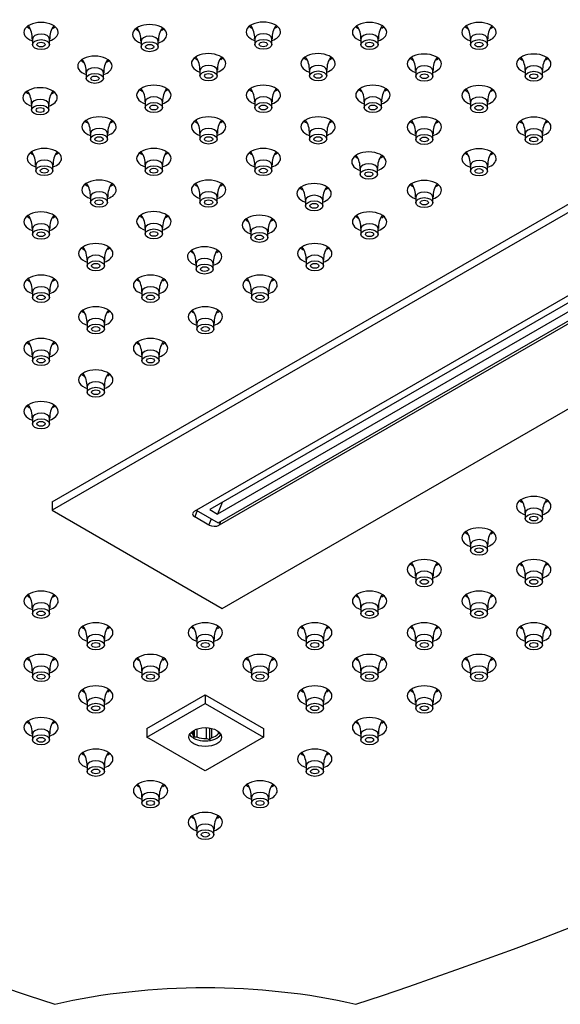
# Model space of a CAD drawing. Units: inches. Extents: x -959 to -75, y 68 to 600.
# Drawn here: x -764 to -686, y 266 to 409 of the extents above; entities that cross this region are included whole.
import ezdxf

# ---------------------------------------------------------------- set-up
doc = ezdxf.new("R2010")
doc.units = ezdxf.units.IN
for name, color, linetype in [('106171', 7, 'Continuous'), ('656156', 7, 'Continuous'), ('656163', 7, 'Continuous'), ('656196', 7, 'Continuous'), ('990299', 7, 'Continuous')]:
    doc.layers.add(name, color=color, linetype=linetype)

msp = doc.modelspace()

# ---------------------------------------------------------------- linework, layer by layer
at = {"layer": '106171', "color": 7, "linetype": 'Continuous', "ltscale": 25.4}
for centre, major_axis, start_param, end_param in [((-490.27, 252.69), (-540, 0), 5.233675, 5.761899), ((-984.27, 252.69), (540, 0), 0.521286, 1.04951), ((-490.27, 251.05), (-540, 0), 5.233675, 5.761899), ((-984.27, 251.05), (540, 0), 0.521286, 1.04951), ((-761.18, 407.46), (2.5, 0), 0, 4.18879), ((-745.37, 407.15), (2.5, 0), 0, 4.18879), ((-728.82, 407.51), (2.5, 0), 0, 4.18879), ((-713.36, 407.46), (2.5, 0), 0, 4.18879), ((-697.42, 407.46), (2.5, 0), 0, 4.18879), ((-761.18, 409.1), (2.5, 0), 3.742857, 4.000662), ((-761.18, 407.46), (2.5, 0), 5.235988, 6.283185), ((-761.18, 409.1), (2.5, 0), 5.497787, 5.681921), ((-745.37, 408.79), (2.5, 0), 3.742857, 4.000662), ((-745.37, 408.79), (2.5, 0), 5.497787, 5.681921), ((-728.82, 409.14), (2.5, 0), 3.742857, 4.000662), ((-728.82, 407.51), (2.5, 0), 5.235988, 6.283185), ((-728.82, 409.14), (2.5, 0), 5.497787, 5.681921), ((-713.36, 409.1), (2.5, 0), 3.742857, 4.000662), ((-713.36, 407.46), (2.5, 0), 5.235988, 6.283185), ((-713.36, 409.1), (2.5, 0), 5.497787, 5.681921), ((-697.42, 409.1), (2.5, 0), 3.742857, 4.000662), ((-697.42, 407.46), (2.5, 0), 5.235988, 6.283185), ((-697.42, 409.1), (2.5, 0), 5.497787, 5.681921), ((-745.37, 407.15), (2.5, 0), 5.235988, 6.283185), ((-736.79, 402.91), (2.5, 0), 0, 4.18879), ((-720.85, 402.91), (2.5, 0), 0, 4.18879), ((-705.39, 402.86), (2.5, 0), 0, 4.18879), ((-689.45, 402.86), (2.5, 0), 0, 4.18879), ((-753.34, 402.55), (2.5, 0), 0, 4.18879), ((-753.34, 404.18), (2.5, 0), 3.742857, 4.000662), ((-753.34, 404.18), (2.5, 0), 5.497787, 5.681921), ((-736.79, 404.54), (2.5, 0), 3.742857, 4.000662), ((-736.79, 404.54), (2.5, 0), 5.497787, 5.681921), ((-720.85, 404.54), (2.5, 0), 3.742857, 4.000662), ((-720.85, 404.54), (2.5, 0), 5.497787, 5.681921), ((-705.39, 404.49), (2.5, 0), 3.742857, 4.000662), ((-705.39, 404.49), (2.5, 0), 5.497787, 5.681921), ((-689.45, 404.49), (2.5, 0), 3.742857, 4.000662), ((-689.45, 404.49), (2.5, 0), 5.497787, 5.681921), ((-753.34, 402.55), (2.5, 0), 5.235988, 6.283185), ((-736.79, 402.91), (2.5, 0), 5.235988, 6.283185), ((-720.85, 402.91), (2.5, 0), 5.235988, 6.283185), ((-705.39, 402.86), (2.5, 0), 5.235988, 6.283185), ((-689.45, 402.86), (2.5, 0), 5.235988, 6.283185), ((-761.31, 397.95), (2.5, 0), 0, 4.18879), ((-761.31, 399.58), (2.5, 0), 3.742857, 4.000662), ((-761.31, 399.58), (2.5, 0), 5.497787, 5.681921), ((-744.76, 398.31), (2.5, 0), 0, 4.18879), ((-744.76, 399.94), (2.5, 0), 3.742857, 4.000662), ((-744.76, 399.94), (2.5, 0), 5.497787, 5.681921), ((-728.82, 398.31), (2.5, 0), 0, 4.18879), ((-728.82, 399.94), (2.5, 0), 3.742857, 4.000662), ((-728.82, 399.94), (2.5, 0), 5.497787, 5.681921), ((-712.87, 398.31), (2.5, 0), 0, 4.18879), ((-712.87, 399.94), (2.5, 0), 3.742857, 4.000662), ((-712.87, 399.94), (2.5, 0), 5.497787, 5.681921), ((-697.42, 398.26), (2.5, 0), 0, 4.18879), ((-697.42, 399.89), (2.5, 0), 3.742857, 4.000662), ((-697.42, 399.89), (2.5, 0), 5.497787, 5.681921), ((-761.31, 397.95), (2.5, 0), 5.235988, 6.283185), ((-744.76, 398.31), (2.5, 0), 5.235988, 6.283185), ((-728.82, 398.31), (2.5, 0), 5.235988, 6.283185), ((-712.87, 398.31), (2.5, 0), 5.235988, 6.283185), ((-697.42, 398.26), (2.5, 0), 5.235988, 6.283185), ((-752.73, 393.7), (2.5, 0), 0, 4.18879), ((-752.73, 395.34), (2.5, 0), 3.742857, 4.000662), ((-752.73, 395.34), (2.5, 0), 5.497787, 5.681921), ((-736.79, 393.7), (2.5, 0), 0, 4.18879), ((-736.79, 395.34), (2.5, 0), 3.742857, 4.000662), ((-736.79, 395.34), (2.5, 0), 5.497787, 5.681921), ((-720.85, 393.7), (2.5, 0), 0, 4.18879), ((-720.85, 395.34), (2.5, 0), 3.742857, 4.000662), ((-720.85, 395.34), (2.5, 0), 5.497787, 5.681921), ((-705.39, 393.66), (2.5, 0), 0, 4.18879), ((-705.39, 395.29), (2.5, 0), 3.742857, 4.000662), ((-705.39, 395.29), (2.5, 0), 5.497787, 5.681921), ((-689.45, 393.66), (2.5, 0), 0, 4.18879), ((-689.45, 395.29), (2.5, 0), 3.742857, 4.000662), ((-689.45, 395.29), (2.5, 0), 5.497787, 5.681921), ((-752.73, 393.7), (2.5, 0), 5.235988, 6.283185), ((-736.79, 393.7), (2.5, 0), 5.235988, 6.283185), ((-720.85, 393.7), (2.5, 0), 5.235988, 6.283185), ((-705.39, 393.66), (2.5, 0), 5.235988, 6.283185), ((-689.45, 393.66), (2.5, 0), 5.235988, 6.283185), ((-760.7, 389.1), (2.5, 0), 0, 4.18879), ((-744.76, 389.1), (2.5, 0), 0, 4.18879), ((-728.82, 389.1), (2.5, 0), 0, 4.18879), ((-713.46, 388.59), (2.5, 0), 0, 4.18879), ((-697.42, 389.05), (2.5, 0), 0, 4.18879), ((-760.7, 390.74), (2.5, 0), 3.742857, 4.000662), ((-760.7, 389.1), (2.5, 0), 5.235988, 6.283185), ((-760.7, 390.74), (2.5, 0), 5.497787, 5.681921), ((-744.76, 390.74), (2.5, 0), 3.742857, 4.000662), ((-744.76, 389.1), (2.5, 0), 5.235988, 6.283185), ((-744.76, 390.74), (2.5, 0), 5.497787, 5.681921), ((-728.82, 390.74), (2.5, 0), 3.742857, 4.000662), ((-728.82, 389.1), (2.5, 0), 5.235988, 6.283185), ((-728.82, 390.74), (2.5, 0), 5.497787, 5.681921), ((-713.46, 390.22), (2.5, 0), 3.742857, 4.000662), ((-713.46, 390.22), (2.5, 0), 5.497787, 5.681921), ((-697.42, 390.69), (2.5, 0), 3.742857, 4.000662), ((-697.42, 389.05), (2.5, 0), 5.235988, 6.283185), ((-697.42, 390.69), (2.5, 0), 5.497787, 5.681921), ((-713.46, 388.59), (2.5, 0), 5.235988, 6.283185), ((-752.73, 384.5), (2.5, 0), 0, 4.18879), ((-736.79, 384.5), (2.5, 0), 0, 4.18879), ((-705.39, 384.45), (2.5, 0), 0, 4.18879), ((-752.73, 386.13), (2.5, 0), 3.742857, 4.000662), ((-752.73, 384.5), (2.5, 0), 5.235988, 6.283185), ((-752.73, 386.13), (2.5, 0), 5.497787, 5.681921), ((-736.79, 386.13), (2.5, 0), 3.742857, 4.000662), ((-736.79, 384.5), (2.5, 0), 5.235988, 6.283185), ((-736.79, 386.13), (2.5, 0), 5.497787, 5.681921), ((-721.43, 383.98), (2.5, 0), 0, 4.18879), ((-721.43, 385.62), (2.5, 0), 3.742857, 4.000662), ((-721.43, 385.62), (2.5, 0), 5.497787, 5.681921), ((-705.39, 386.09), (2.5, 0), 3.742857, 4.000662), ((-705.39, 384.45), (2.5, 0), 5.235988, 6.283185), ((-705.39, 386.09), (2.5, 0), 5.497787, 5.681921), ((-721.43, 383.98), (2.5, 0), 5.235988, 6.283185), ((-490.27, 536.26), (-540, 0), 0.521286, 1.04951), ((-761.18, 379.85), (2.5, 0), 0, 4.18879), ((-761.18, 381.48), (2.5, 0), 3.742857, 4.000662), ((-761.18, 381.48), (2.5, 0), 5.497787, 5.681921), ((-744.76, 379.9), (2.5, 0), 0, 4.18879), ((-744.76, 381.53), (2.5, 0), 3.742857, 4.000662), ((-744.76, 381.53), (2.5, 0), 5.497787, 5.681921), ((-729.4, 379.38), (2.5, 0), 0, 4.18879), ((-729.4, 381.02), (2.5, 0), 3.742857, 4.000662), ((-729.4, 381.02), (2.5, 0), 5.497787, 5.681921), ((-713.36, 379.85), (2.5, 0), 0, 4.18879), ((-713.36, 381.48), (2.5, 0), 3.742857, 4.000662), ((-984.27, 536.26), (540, 0), 5.233675, 5.761899), ((-713.36, 381.48), (2.5, 0), 5.497787, 5.681921), ((-761.18, 379.85), (2.5, 0), 5.235988, 6.283185), ((-744.76, 379.9), (2.5, 0), 5.235988, 6.283185), ((-729.4, 379.38), (2.5, 0), 5.235988, 6.283185), ((-713.36, 379.85), (2.5, 0), 5.235988, 6.283185), ((-753.21, 375.25), (2.5, 0), 0, 4.18879), ((-753.21, 376.88), (2.5, 0), 3.742857, 4.000662), ((-753.21, 376.88), (2.5, 0), 5.497787, 5.681921), ((-737.37, 374.78), (2.5, 0), 0, 4.18879), ((-721.33, 375.25), (2.5, 0), 0, 4.18879), ((-721.33, 376.88), (2.5, 0), 3.742857, 4.000662), ((-721.33, 376.88), (2.5, 0), 5.497787, 5.681921), ((-753.21, 375.25), (2.5, 0), 5.235988, 6.283185), ((-737.37, 376.41), (2.5, 0), 3.742857, 4.000662), ((-737.37, 374.78), (2.5, 0), 5.235988, 6.283185), ((-737.37, 376.41), (2.5, 0), 5.497787, 5.681921), ((-721.33, 375.25), (2.5, 0), 5.235988, 6.283185), ((-761.18, 370.65), (2.5, 0), 0, 4.18879), ((-761.18, 372.28), (2.5, 0), 3.742857, 4.000662), ((-761.18, 372.28), (2.5, 0), 5.497787, 5.681921), ((-745.24, 370.65), (2.5, 0), 0, 4.18879), ((-745.24, 372.28), (2.5, 0), 3.742857, 4.000662), ((-745.24, 372.28), (2.5, 0), 5.497787, 5.681921), ((-729.3, 370.65), (2.5, 0), 0, 4.18879), ((-729.3, 372.28), (2.5, 0), 3.742857, 4.000662), ((-729.3, 372.28), (2.5, 0), 5.497787, 5.681921), ((-761.18, 370.65), (2.5, 0), 5.235988, 6.283185), ((-745.24, 370.65), (2.5, 0), 5.235988, 6.283185), ((-729.3, 370.65), (2.5, 0), 5.235988, 6.283185), ((-753.21, 366.04), (2.5, 0), 0, 4.18879), ((-737.27, 366.04), (2.5, 0), 0, 4.18879), ((-753.21, 367.68), (2.5, 0), 3.742857, 4.000662), ((-753.21, 366.04), (2.5, 0), 5.235988, 6.283185), ((-753.21, 367.68), (2.5, 0), 5.497787, 5.681921), ((-737.27, 367.68), (2.5, 0), 3.742857, 4.000662), ((-737.27, 366.04), (2.5, 0), 5.235988, 6.283185), ((-737.27, 367.68), (2.5, 0), 5.497787, 5.681921), ((-761.18, 361.44), (2.5, 0), 0, 4.18879), ((-745.24, 361.44), (2.5, 0), 0, 4.18879), ((-761.18, 363.07), (2.5, 0), 3.742857, 4.000662), ((-761.18, 361.44), (2.5, 0), 5.235988, 6.283185), ((-761.18, 363.07), (2.5, 0), 5.497787, 5.681921), ((-745.24, 363.07), (2.5, 0), 3.742857, 4.000662), ((-745.24, 361.44), (2.5, 0), 5.235988, 6.283185), ((-745.24, 363.07), (2.5, 0), 5.497787, 5.681921), ((-753.21, 356.84), (2.5, 0), 0, 4.18879), ((-753.21, 358.47), (2.5, 0), 3.742857, 4.000662), ((-753.21, 358.47), (2.5, 0), 5.497787, 5.681921), ((-753.21, 356.84), (2.5, 0), 5.235988, 6.283185), ((-761.18, 352.24), (2.5, 0), 0, 4.18879), ((-761.18, 353.87), (2.5, 0), 3.742857, 4.000662), ((-761.18, 353.87), (2.5, 0), 5.497787, 5.681921), ((-761.18, 352.24), (2.5, 0), 5.235988, 6.283185), ((-689.45, 338.43), (2.5, 0), 0, 4.18879), ((-689.45, 340.06), (2.5, 0), 3.742857, 4.000662), ((-689.45, 338.43), (2.5, 0), 5.235988, 6.283185), ((-689.45, 340.06), (2.5, 0), 5.497787, 5.681921), ((-697.42, 333.83), (2.5, 0), 0, 4.18879), ((-697.42, 335.46), (2.5, 0), 3.742857, 4.000662), ((-697.42, 335.46), (2.5, 0), 5.497787, 5.681921), ((-697.42, 333.83), (2.5, 0), 5.235988, 6.283185), ((-705.39, 329.23), (2.5, 0), 0, 4.18879), ((-705.39, 330.86), (2.5, 0), 3.742857, 4.000662), ((-705.39, 330.86), (2.5, 0), 5.497787, 5.681921), ((-689.45, 329.23), (2.5, 0), 0, 4.18879), ((-689.45, 330.86), (2.5, 0), 3.742857, 4.000662), ((-689.45, 330.86), (2.5, 0), 5.497787, 5.681921), ((-705.39, 329.23), (2.5, 0), 5.235988, 6.283185), ((-689.45, 329.23), (2.5, 0), 5.235988, 6.283185), ((-761.18, 324.63), (2.5, 0), 0, 4.18879), ((-713.36, 324.63), (2.5, 0), 0, 4.18879), ((-697.42, 324.63), (2.5, 0), 0, 4.18879), ((-761.18, 326.26), (2.5, 0), 3.742857, 4.000662), ((-761.18, 324.63), (2.5, 0), 5.235988, 6.283185), ((-761.18, 326.26), (2.5, 0), 5.497787, 5.681921), ((-713.36, 326.26), (2.5, 0), 3.742857, 4.000662), ((-713.36, 324.63), (2.5, 0), 5.235988, 6.283185), ((-713.36, 326.26), (2.5, 0), 5.497787, 5.681921), ((-697.42, 326.26), (2.5, 0), 3.742857, 4.000662), ((-697.42, 324.63), (2.5, 0), 5.235988, 6.283185), ((-697.42, 326.26), (2.5, 0), 5.497787, 5.681921), ((-753.21, 320.02), (2.5, 0), 0, 4.18879), ((-737.27, 320.02), (2.5, 0), 0, 4.18879), ((-721.33, 320.02), (2.5, 0), 0, 4.18879), ((-705.39, 320.02), (2.5, 0), 0, 4.18879), ((-689.45, 320.02), (2.5, 0), 0, 4.18879), ((-753.21, 321.66), (2.5, 0), 3.742857, 4.000662), ((-753.21, 320.02), (2.5, 0), 5.235988, 6.283185), ((-753.21, 321.66), (2.5, 0), 5.497787, 5.681921), ((-737.27, 321.66), (2.5, 0), 3.742857, 4.000662), ((-737.27, 320.02), (2.5, 0), 5.235988, 6.283185), ((-737.27, 321.66), (2.5, 0), 5.497787, 5.681921), ((-721.33, 321.66), (2.5, 0), 3.742857, 4.000662), ((-721.33, 320.02), (2.5, 0), 5.235988, 6.283185), ((-721.33, 321.66), (2.5, 0), 5.497787, 5.681921), ((-705.39, 321.66), (2.5, 0), 3.742857, 4.000662), ((-705.39, 320.02), (2.5, 0), 5.235988, 6.283185), ((-705.39, 321.66), (2.5, 0), 5.497787, 5.681921), ((-689.45, 321.66), (2.5, 0), 3.742857, 4.000662), ((-689.45, 320.02), (2.5, 0), 5.235988, 6.283185), ((-689.45, 321.66), (2.5, 0), 5.497787, 5.681921), ((-761.18, 315.42), (2.5, 0), 0, 4.18879), ((-745.24, 315.42), (2.5, 0), 0, 4.18879), ((-729.3, 315.42), (2.5, 0), 0, 4.18879), ((-713.36, 315.42), (2.5, 0), 0, 4.18879), ((-697.42, 315.42), (2.5, 0), 0, 4.18879), ((-761.18, 317.05), (2.5, 0), 3.742857, 4.000662), ((-761.18, 317.05), (2.5, 0), 5.497787, 5.681921), ((-745.24, 317.05), (2.5, 0), 3.742857, 4.000662), ((-745.24, 317.05), (2.5, 0), 5.497787, 5.681921), ((-729.3, 317.05), (2.5, 0), 3.742857, 4.000662), ((-729.3, 317.05), (2.5, 0), 5.497787, 5.681921), ((-713.36, 317.05), (2.5, 0), 3.742857, 4.000662), ((-713.36, 317.05), (2.5, 0), 5.497787, 5.681921), ((-697.42, 317.05), (2.5, 0), 3.742857, 4.000662), ((-697.42, 317.05), (2.5, 0), 5.497787, 5.681921), ((-761.18, 315.42), (2.5, 0), 5.235988, 6.283185), ((-745.24, 315.42), (2.5, 0), 5.235988, 6.283185), ((-729.3, 315.42), (2.5, 0), 5.235988, 6.283185), ((-713.36, 315.42), (2.5, 0), 5.235988, 6.283185), ((-697.42, 315.42), (2.5, 0), 5.235988, 6.283185), ((-753.21, 310.82), (2.5, 0), 0, 4.18879), ((-753.21, 312.45), (2.5, 0), 3.742857, 4.000662), ((-753.21, 312.45), (2.5, 0), 5.497787, 5.681921), ((-721.33, 310.82), (2.5, 0), 0, 4.18879), ((-721.33, 312.45), (2.5, 0), 3.742857, 4.000662), ((-721.33, 312.45), (2.5, 0), 5.497787, 5.681921), ((-705.39, 310.82), (2.5, 0), 0, 4.18879), ((-705.39, 312.45), (2.5, 0), 3.742857, 4.000662), ((-705.39, 312.45), (2.5, 0), 5.497787, 5.681921), ((-753.21, 310.82), (2.5, 0), 5.235988, 6.283185), ((-721.33, 310.82), (2.5, 0), 5.235988, 6.283185), ((-705.39, 310.82), (2.5, 0), 5.235988, 6.283185), ((-761.18, 306.22), (2.5, 0), 0, 4.18879), ((-761.18, 307.85), (2.5, 0), 3.742857, 4.000662), ((-761.18, 307.85), (2.5, 0), 5.497787, 5.681921), ((-713.36, 306.22), (2.5, 0), 0, 4.18879), ((-713.36, 307.85), (2.5, 0), 3.742857, 4.000662), ((-713.36, 307.85), (2.5, 0), 5.497787, 5.681921), ((-761.18, 306.22), (2.5, 0), 5.235988, 6.283185), ((-713.36, 306.22), (2.5, 0), 5.235988, 6.283185), ((-753.21, 301.62), (2.5, 0), 0, 4.18879), ((-721.33, 301.62), (2.5, 0), 0, 4.18879), ((-753.21, 303.25), (2.5, 0), 3.742857, 4.000662), ((-753.21, 301.62), (2.5, 0), 5.235988, 6.283185), ((-753.21, 303.25), (2.5, 0), 5.497787, 5.681921), ((-721.33, 303.25), (2.5, 0), 3.742857, 4.000662), ((-721.33, 301.62), (2.5, 0), 5.235988, 6.283185), ((-721.33, 303.25), (2.5, 0), 5.497787, 5.681921), ((-745.24, 297.01), (2.5, 0), 0, 4.18879), ((-729.3, 297.01), (2.5, 0), 0, 4.18879), ((-745.24, 298.65), (2.5, 0), 3.742857, 4.000662), ((-745.24, 297.01), (2.5, 0), 5.235988, 6.283185), ((-745.24, 298.65), (2.5, 0), 5.497787, 5.681921), ((-729.3, 298.65), (2.5, 0), 3.742857, 4.000662), ((-729.3, 297.01), (2.5, 0), 5.235988, 6.283185), ((-729.3, 298.65), (2.5, 0), 5.497787, 5.681921), ((-737.27, 292.41), (2.5, 0), 0, 4.18879), ((-737.27, 294.04), (2.5, 0), 3.742857, 4.000662), ((-737.27, 294.04), (2.5, 0), 5.497787, 5.681921), ((-737.27, 292.41), (2.5, 0), 5.235988, 6.283185), ((-737.27, 233.65), (-60, 0), 4.338393, 5.086385)]:
    msp.add_ellipse(centre, major_axis=major_axis, ratio=0.57735, start_param=start_param, end_param=end_param, dxfattribs=at)
at = {"layer": '656156', "color": 7, "linetype": 'Continuous', "ltscale": 25.4}
for p, q in [((-759.55, 339.07), (-642.87, 406.43)), ((-642.87, 405.21), (-759.55, 337.85)), ((-738.85, 337.74), (-642.68, 393.26)), ((-639.11, 391.2), (-735.27, 335.67)), ((-734.8, 323.56), (-618.12, 390.92)), ((-759.55, 339.07), (-759.55, 337.85)), ((-759.55, 337.85), (-734.8, 323.56)), ((-738.45, 337.8), (-738.8, 336.89)), ((-736.73, 335.7), (-738.8, 336.89)), ((-736.73, 335.7), (-736.38, 336.6)), ((-735.06, 336.23), (-735.27, 335.67))]:
    msp.add_line(p, q, dxfattribs=at)
for centre, start_param, end_param in [((-738.09, 337.3), 2.418119, 3.988915), ((-736.02, 336.11), 3.988915, 5.559711)]:
    msp.add_ellipse(centre, major_axis=(1.03, -0.06), ratio=0.575129, start_param=start_param, end_param=end_param, dxfattribs=at)
at = {"layer": '656163', "color": 7, "linetype": 'Continuous', "ltscale": 25.4}
for p, q in [((-745.76, 306.05), (-737.27, 310.95)), ((-737.27, 310.95), (-728.79, 306.05)), ((-737.27, 310.95), (-737.27, 309.72)), ((-745.76, 304.82), (-737.27, 309.72)), ((-737.27, 309.72), (-728.79, 304.82)), ((-745.76, 306.05), (-745.76, 304.82)), ((-739.02, 305.14), (-739.02, 305.75)), ((-738.9, 305.82), (-738.9, 304.75)), ((-738.48, 306), (-738.48, 304.83)), ((-737.1, 304.62), (-737.1, 306.19)), ((-736.67, 306.15), (-736.67, 304.4)), ((-736.37, 306.09), (-736.37, 304.73)), ((-735.35, 305.32), (-735.35, 305.63)), ((-728.79, 306.05), (-728.79, 304.82)), ((-737.27, 299.92), (-745.76, 304.82)), ((-738.9, 304.75), (-739.02, 305.14)), ((-728.79, 304.82), (-737.27, 299.92)), ((-736.67, 304.4), (-737.1, 304.62)), ((-736.37, 304.73), (-736.67, 304.4))]:
    msp.add_line(p, q, dxfattribs=at)
for centre, radius, start, end in [((-738.05, 301.59), 3.27, 97.664, 105.2084), ((-735.05, 303.67), 1.67, 89.8081, 100.442)]:
    msp.add_arc(centre, radius, start, end, dxfattribs=at)
msp.add_ellipse((-737.27, 304.82), major_axis=(2.38, 0), ratio=0.57735, dxfattribs=at)
for centre, major_axis, start_param, end_param in [((-737.27, 305.84), (2.13, 0), 3.411046, 3.748093), ((-737.27, 305.64), (2.38, 0), 3.443906, 5.980872), ((-737.27, 305.84), (2.12, 0), 4.105888, 4.795291), ((-737.27, 305.84), (2.12, 0), 5.153086, 5.842488)]:
    msp.add_ellipse(centre, major_axis=major_axis, ratio=0.57735, start_param=start_param, end_param=end_param, dxfattribs=at)
at = {"layer": '656196', "color": 7, "linetype": 'Continuous', "ltscale": 25.4}
for p, q in [((-642.2, 392.45), (-736.6, 337.95)), ((-641.07, 391.8), (-735.47, 337.3)), ((-735.4, 336.03), (-638.88, 391.76)), ((-734.82, 338.97), (-735.47, 337.3)), ((-738.6, 337.88), (-735.4, 336.03)), ((-736.6, 337.95), (-735.47, 337.3))]:
    msp.add_line(p, q, dxfattribs=at)
at = {"layer": '990299', "color": 7, "linetype": 'Continuous', "ltscale": 25.4}
for p, q in [((-762.43, 406.48), (-762.43, 405.67)), ((-759.93, 405.67), (-759.93, 406.48)), ((-746.62, 406.17), (-746.62, 405.36)), ((-744.12, 405.36), (-744.12, 406.17)), ((-730.07, 406.53), (-730.07, 405.71)), ((-727.57, 405.71), (-727.57, 406.53)), ((-714.61, 406.48), (-714.61, 405.67)), ((-712.11, 405.67), (-712.11, 406.48)), ((-698.67, 406.48), (-698.67, 405.67)), ((-696.17, 405.67), (-696.17, 406.48)), ((-754.59, 401.57), (-754.59, 400.75)), ((-752.09, 400.75), (-752.09, 401.57)), ((-738.04, 401.93), (-738.04, 401.11)), ((-735.54, 401.11), (-735.54, 401.93)), ((-722.1, 401.93), (-722.1, 401.11)), ((-719.6, 401.11), (-719.6, 401.93)), ((-706.64, 401.88), (-706.64, 401.06)), ((-704.14, 401.06), (-704.14, 401.88)), ((-690.7, 401.88), (-690.7, 401.06)), ((-688.2, 401.06), (-688.2, 401.88)), ((-746.01, 397.33), (-746.01, 396.51)), ((-743.51, 396.51), (-743.51, 397.33)), ((-730.07, 397.33), (-730.07, 396.51)), ((-727.57, 396.51), (-727.57, 397.33)), ((-714.12, 397.33), (-714.12, 396.51)), ((-711.62, 396.51), (-711.62, 397.33)), ((-698.67, 397.28), (-698.67, 396.46)), ((-696.17, 396.46), (-696.17, 397.28)), ((-762.56, 396.97), (-762.56, 396.15)), ((-760.06, 396.15), (-760.06, 396.97)), ((-753.98, 392.73), (-753.98, 391.91)), ((-751.48, 391.91), (-751.48, 392.73)), ((-738.04, 392.73), (-738.04, 391.91)), ((-735.54, 391.91), (-735.54, 392.73)), ((-722.1, 392.73), (-722.1, 391.91)), ((-719.6, 391.91), (-719.6, 392.73)), ((-706.64, 392.68), (-706.64, 391.86)), ((-704.14, 391.86), (-704.14, 392.68)), ((-690.7, 392.68), (-690.7, 391.86)), ((-688.2, 391.86), (-688.2, 392.68)), ((-761.95, 388.12), (-761.95, 387.31)), ((-759.45, 387.31), (-759.45, 388.12)), ((-746.01, 388.12), (-746.01, 387.31)), ((-743.51, 387.31), (-743.51, 388.12)), ((-730.07, 388.12), (-730.07, 387.31)), ((-727.57, 387.31), (-727.57, 388.12)), ((-714.71, 387.61), (-714.71, 386.79)), ((-712.21, 386.79), (-712.21, 387.61)), ((-698.67, 388.07), (-698.67, 387.26)), ((-696.17, 387.26), (-696.17, 388.07)), ((-753.98, 383.52), (-753.98, 382.7)), ((-751.48, 382.7), (-751.48, 383.52)), ((-738.04, 383.52), (-738.04, 382.7)), ((-735.54, 382.7), (-735.54, 383.52)), ((-722.68, 383), (-722.68, 382.19)), ((-720.18, 382.19), (-720.18, 383)), ((-706.64, 383.47), (-706.64, 382.66)), ((-704.14, 382.66), (-704.14, 383.47)), ((-762.43, 378.87), (-762.43, 378.05)), ((-759.93, 378.05), (-759.93, 378.87)), ((-746.01, 378.92), (-746.01, 378.1)), ((-743.51, 378.1), (-743.51, 378.92)), ((-714.61, 378.87), (-714.61, 378.05)), ((-712.11, 378.05), (-712.11, 378.87)), ((-730.65, 378.4), (-730.65, 377.59)), ((-728.15, 377.59), (-728.15, 378.4)), ((-754.46, 374.27), (-754.46, 373.45)), ((-751.96, 373.45), (-751.96, 374.27)), ((-738.62, 373.8), (-738.62, 372.98)), ((-736.12, 372.98), (-736.12, 373.8)), ((-722.58, 374.27), (-722.58, 373.45)), ((-720.08, 373.45), (-720.08, 374.27)), ((-762.43, 369.67), (-762.43, 368.85)), ((-759.93, 368.85), (-759.93, 369.67)), ((-746.49, 369.67), (-746.49, 368.85)), ((-743.99, 368.85), (-743.99, 369.67)), ((-730.55, 369.67), (-730.55, 368.85)), ((-728.05, 368.85), (-728.05, 369.67)), ((-754.46, 365.06), (-754.46, 364.25)), ((-751.96, 364.25), (-751.96, 365.06)), ((-738.52, 365.06), (-738.52, 364.25)), ((-736.02, 364.25), (-736.02, 365.06)), ((-762.43, 360.46), (-762.43, 359.65)), ((-759.93, 359.65), (-759.93, 360.46)), ((-746.49, 360.46), (-746.49, 359.65)), ((-743.99, 359.65), (-743.99, 360.46)), ((-754.46, 355.86), (-754.46, 355.04)), ((-751.96, 355.04), (-751.96, 355.86)), ((-762.43, 351.26), (-762.43, 350.44)), ((-759.93, 350.44), (-759.93, 351.26)), ((-690.7, 337.45), (-690.7, 336.64)), ((-688.2, 336.64), (-688.2, 337.45)), ((-698.67, 332.85), (-698.67, 332.03)), ((-696.17, 332.03), (-696.17, 332.85)), ((-706.64, 328.25), (-706.64, 327.43)), ((-704.14, 327.43), (-704.14, 328.25)), ((-690.7, 328.25), (-690.7, 327.43)), ((-688.2, 327.43), (-688.2, 328.25)), ((-762.43, 323.65), (-762.43, 322.83)), ((-759.93, 322.83), (-759.93, 323.65)), ((-714.61, 323.65), (-714.61, 322.83)), ((-712.11, 322.83), (-712.11, 323.65)), ((-698.67, 323.65), (-698.67, 322.83)), ((-696.17, 322.83), (-696.17, 323.65)), ((-754.46, 319.04), (-754.46, 318.23)), ((-751.96, 318.23), (-751.96, 319.04)), ((-738.52, 319.04), (-738.52, 318.23)), ((-736.02, 318.23), (-736.02, 319.04)), ((-722.58, 319.04), (-722.58, 318.23)), ((-720.08, 318.23), (-720.08, 319.04)), ((-706.64, 319.04), (-706.64, 318.23)), ((-704.14, 318.23), (-704.14, 319.04)), ((-690.7, 319.04), (-690.7, 318.23)), ((-688.2, 318.23), (-688.2, 319.04)), ((-762.43, 314.44), (-762.43, 313.62)), ((-759.93, 313.62), (-759.93, 314.44)), ((-746.49, 314.44), (-746.49, 313.62)), ((-743.99, 313.62), (-743.99, 314.44)), ((-730.55, 314.44), (-730.55, 313.62)), ((-728.05, 313.62), (-728.05, 314.44)), ((-714.61, 314.44), (-714.61, 313.62)), ((-712.11, 313.62), (-712.11, 314.44)), ((-698.67, 314.44), (-698.67, 313.62)), ((-696.17, 313.62), (-696.17, 314.44)), ((-754.46, 309.84), (-754.46, 309.02)), ((-751.96, 309.02), (-751.96, 309.84)), ((-722.58, 309.84), (-722.58, 309.02)), ((-720.08, 309.02), (-720.08, 309.84)), ((-706.64, 309.84), (-706.64, 309.02)), ((-704.14, 309.02), (-704.14, 309.84)), ((-762.43, 305.24), (-762.43, 304.42)), ((-759.93, 304.42), (-759.93, 305.24)), ((-714.61, 305.24), (-714.61, 304.42)), ((-712.11, 304.42), (-712.11, 305.24)), ((-754.46, 300.64), (-754.46, 299.82)), ((-751.96, 299.82), (-751.96, 300.64)), ((-722.58, 300.64), (-722.58, 299.82)), ((-720.08, 299.82), (-720.08, 300.64)), ((-746.49, 296.03), (-746.49, 295.22)), ((-743.99, 295.22), (-743.99, 296.03)), ((-730.55, 296.03), (-730.55, 295.22)), ((-728.05, 295.22), (-728.05, 296.03)), ((-738.52, 291.43), (-738.52, 290.61)), ((-736.02, 290.61), (-736.02, 291.43))]:
    msp.add_line(p, q, dxfattribs=at)
for centre, radius, start, end in [((-765.43, 406.66), 2.98, 356.5591, 35.9669), ((-756.97, 406.67), 2.94, 143.3312, 183.7242), ((-749.61, 406.35), 2.98, 356.5591, 35.9669), ((-741.15, 406.37), 2.94, 143.3312, 183.7242), ((-733.06, 406.71), 2.98, 356.5591, 35.9669), ((-724.6, 406.72), 2.94, 143.3312, 183.7242), ((-717.6, 406.66), 2.98, 356.5591, 35.9669), ((-709.14, 406.67), 2.94, 143.3312, 183.7242), ((-701.66, 406.66), 2.98, 356.5591, 35.9669), ((-693.2, 406.67), 2.94, 143.3312, 183.7242), ((-757.58, 401.75), 2.98, 356.5591, 35.9669), ((-749.12, 401.76), 2.94, 143.3312, 183.7242), ((-741.03, 402.11), 2.98, 356.5591, 35.9669), ((-732.57, 402.12), 2.94, 143.3312, 183.7242), ((-725.09, 402.11), 2.98, 356.5591, 35.9669), ((-716.63, 402.12), 2.94, 143.3312, 183.7242), ((-709.63, 402.06), 2.98, 356.5591, 35.9669), ((-701.17, 402.07), 2.94, 143.3312, 183.7242), ((-693.69, 402.06), 2.98, 356.5591, 35.9669), ((-685.23, 402.07), 2.94, 143.3312, 183.7242), ((-765.55, 397.14), 2.98, 356.5591, 35.9669), ((-757.09, 397.16), 2.94, 143.3312, 183.7242), ((-749, 397.5), 2.98, 356.5591, 35.9669), ((-740.54, 397.52), 2.94, 143.3312, 183.7242), ((-733.06, 397.5), 2.98, 356.5591, 35.9669), ((-724.6, 397.52), 2.94, 143.3312, 183.7242), ((-717.12, 397.5), 2.98, 356.5591, 35.9669), ((-708.66, 397.52), 2.94, 143.3312, 183.7242), ((-701.66, 397.45), 2.98, 356.5591, 35.9669), ((-693.2, 397.47), 2.94, 143.3312, 183.7242), ((-756.97, 392.9), 2.98, 356.5591, 35.9669), ((-748.51, 392.92), 2.94, 143.3312, 183.7242), ((-741.03, 392.9), 2.98, 356.5591, 35.9669), ((-732.57, 392.92), 2.94, 143.3312, 183.7242), ((-725.09, 392.9), 2.98, 356.5591, 35.9669), ((-716.63, 392.92), 2.94, 143.3312, 183.7242), ((-709.63, 392.85), 2.98, 356.5591, 35.9669), ((-701.17, 392.87), 2.94, 143.3312, 183.7242), ((-693.69, 392.85), 2.98, 356.5591, 35.9669), ((-685.23, 392.87), 2.94, 143.3312, 183.7242), ((-756.49, 388.31), 2.94, 143.3312, 183.7242), ((-740.54, 388.31), 2.94, 143.3312, 183.7242), ((-724.6, 388.31), 2.94, 143.3312, 183.7242), ((-764.95, 388.3), 2.98, 356.5591, 35.9669), ((-749, 388.3), 2.98, 356.5591, 35.9669), ((-733.06, 388.3), 2.98, 356.5591, 35.9669), ((-717.71, 387.78), 2.98, 356.5591, 35.9669), ((-709.25, 387.8), 2.94, 143.3312, 183.7242), ((-701.66, 388.25), 2.98, 356.5591, 35.9669), ((-693.2, 388.27), 2.94, 143.3312, 183.7242), ((-756.97, 383.7), 2.98, 356.5591, 35.9669), ((-748.51, 383.71), 2.94, 143.3312, 183.7242), ((-741.03, 383.7), 2.98, 356.5591, 35.9669), ((-732.57, 383.71), 2.94, 143.3312, 183.7242), ((-725.68, 383.18), 2.98, 356.5591, 35.9669), ((-717.22, 383.2), 2.94, 143.3312, 183.7242), ((-709.63, 383.65), 2.98, 356.5591, 35.9669), ((-701.17, 383.66), 2.94, 143.3312, 183.7242), ((-765.43, 379.05), 2.98, 356.5591, 35.9669), ((-756.97, 379.06), 2.94, 143.3312, 183.7242), ((-749, 379.09), 2.98, 356.5591, 35.9669), ((-740.54, 379.11), 2.94, 143.3312, 183.7242), ((-733.65, 378.58), 2.98, 356.5591, 35.9669), ((-725.19, 378.59), 2.94, 143.3312, 183.7242), ((-717.6, 379.05), 2.98, 356.5591, 35.9669), ((-709.14, 379.06), 2.94, 143.3312, 183.7242), ((-757.46, 374.44), 2.98, 356.5591, 35.9669), ((-749, 374.46), 2.94, 143.3312, 183.7242), ((-741.62, 373.98), 2.98, 356.5591, 35.9669), ((-733.16, 373.99), 2.94, 143.3312, 183.7242), ((-725.57, 374.44), 2.98, 356.5591, 35.9669), ((-717.11, 374.46), 2.94, 143.3312, 183.7242), ((-765.43, 369.84), 2.98, 356.5591, 35.9669), ((-756.97, 369.86), 2.94, 143.3312, 183.7242), ((-749.49, 369.84), 2.98, 356.5591, 35.9669), ((-741.03, 369.86), 2.94, 143.3312, 183.7242), ((-733.55, 369.84), 2.98, 356.5591, 35.9669), ((-725.09, 369.86), 2.94, 143.3312, 183.7242), ((-757.46, 365.24), 2.98, 356.5591, 35.9669), ((-749, 365.26), 2.94, 143.3312, 183.7242), ((-741.52, 365.24), 2.98, 356.5591, 35.9669), ((-733.06, 365.26), 2.94, 143.3312, 183.7242), ((-765.43, 360.64), 2.98, 356.5591, 35.9669), ((-756.97, 360.65), 2.94, 143.3312, 183.7242), ((-749.49, 360.64), 2.98, 356.5591, 35.9669), ((-741.03, 360.65), 2.94, 143.3312, 183.7242), ((-757.46, 356.04), 2.98, 356.5591, 35.9669), ((-749, 356.05), 2.94, 143.3312, 183.7242), ((-765.43, 351.43), 2.98, 356.5591, 35.9669), ((-756.97, 351.45), 2.94, 143.3312, 183.7242), ((-693.69, 337.63), 2.98, 356.5591, 35.9669), ((-685.23, 337.64), 2.94, 143.3312, 183.7242), ((-701.66, 333.03), 2.98, 356.5591, 35.9669), ((-693.2, 333.04), 2.94, 143.3312, 183.7242), ((-709.63, 328.42), 2.98, 356.5591, 35.9669), ((-701.17, 328.44), 2.94, 143.3312, 183.7242), ((-693.69, 328.42), 2.98, 356.5591, 35.9669), ((-685.23, 328.44), 2.94, 143.3312, 183.7242), ((-765.43, 323.82), 2.98, 356.5591, 35.9669), ((-756.97, 323.84), 2.94, 143.3312, 183.7242), ((-717.6, 323.82), 2.98, 356.5591, 35.9669), ((-709.14, 323.84), 2.94, 143.3312, 183.7242), ((-701.66, 323.82), 2.98, 356.5591, 35.9669), ((-693.2, 323.84), 2.94, 143.3312, 183.7242), ((-757.46, 319.22), 2.98, 356.5591, 35.9669), ((-749, 319.24), 2.94, 143.3312, 183.7242), ((-741.52, 319.22), 2.98, 356.5591, 35.9669), ((-733.06, 319.24), 2.94, 143.3312, 183.7242), ((-725.57, 319.22), 2.98, 356.5591, 35.9669), ((-717.11, 319.24), 2.94, 143.3312, 183.7242), ((-709.63, 319.22), 2.98, 356.5591, 35.9669), ((-701.17, 319.24), 2.94, 143.3312, 183.7242), ((-693.69, 319.22), 2.98, 356.5591, 35.9669), ((-685.23, 319.24), 2.94, 143.3312, 183.7242), ((-765.43, 314.62), 2.98, 356.5591, 35.9669), ((-756.97, 314.63), 2.94, 143.3312, 183.7242), ((-749.49, 314.62), 2.98, 356.5591, 35.9669), ((-741.03, 314.63), 2.94, 143.3312, 183.7242), ((-733.55, 314.62), 2.98, 356.5591, 35.9669), ((-725.09, 314.63), 2.94, 143.3312, 183.7242), ((-717.6, 314.62), 2.98, 356.5591, 35.9669), ((-709.14, 314.63), 2.94, 143.3312, 183.7242), ((-701.66, 314.62), 2.98, 356.5591, 35.9669), ((-693.2, 314.63), 2.94, 143.3312, 183.7242), ((-757.46, 310.02), 2.98, 356.5591, 35.9669), ((-749, 310.03), 2.94, 143.3312, 183.7242), ((-725.57, 310.02), 2.98, 356.5591, 35.9669), ((-717.11, 310.03), 2.94, 143.3312, 183.7242), ((-709.63, 310.02), 2.98, 356.5591, 35.9669), ((-701.17, 310.03), 2.94, 143.3312, 183.7242), ((-765.43, 305.41), 2.98, 356.5591, 35.9669), ((-756.97, 305.43), 2.94, 143.3312, 183.7242), ((-717.6, 305.41), 2.98, 356.5591, 35.9669), ((-709.14, 305.43), 2.94, 143.3312, 183.7242), ((-749, 300.83), 2.94, 143.3312, 183.7242), ((-717.11, 300.83), 2.94, 143.3312, 183.7242), ((-757.46, 300.81), 2.98, 356.5591, 35.9669), ((-725.57, 300.81), 2.98, 356.5591, 35.9669), ((-749.49, 296.21), 2.98, 356.5591, 35.9669), ((-741.03, 296.23), 2.94, 143.3312, 183.7242), ((-733.55, 296.21), 2.98, 356.5591, 35.9669), ((-725.09, 296.23), 2.94, 143.3312, 183.7242), ((-741.52, 291.61), 2.98, 356.5591, 35.9669), ((-733.06, 291.62), 2.94, 143.3312, 183.7242)]:
    msp.add_arc(centre, radius, start, end, dxfattribs=at)
for centre, start_param, end_param in [((-761.18, 406.48), 0, 3.140015), ((-761.18, 406.48), 6.278652, 6.283185), ((-745.37, 406.17), 0, 3.140015), ((-745.37, 406.17), 6.278652, 6.283185), ((-728.82, 406.53), 0, 3.140015), ((-728.82, 406.53), 6.278652, 6.283185), ((-713.36, 406.48), 0, 3.140015), ((-713.36, 406.48), 6.278652, 6.283185), ((-697.42, 406.48), 0, 3.140015), ((-697.42, 406.48), 6.278652, 6.283185), ((-753.34, 401.57), 0, 3.140015), ((-753.34, 401.57), 6.278652, 6.283185), ((-736.79, 401.93), 0, 3.140015), ((-736.79, 401.93), 6.278652, 6.283185), ((-720.85, 401.93), 0, 3.140015), ((-720.85, 401.93), 6.278652, 6.283185), ((-705.39, 401.88), 0, 3.140015), ((-705.39, 401.88), 6.278652, 6.283185), ((-689.45, 401.88), 0, 3.140015), ((-689.45, 401.88), 6.278652, 6.283185), ((-761.31, 396.97), 0, 3.140015), ((-744.76, 397.33), 0, 3.140015), ((-744.76, 397.33), 6.278652, 6.283185), ((-728.82, 397.33), 0, 3.140015), ((-728.82, 397.33), 6.278652, 6.283185), ((-712.87, 397.33), 0, 3.140015), ((-712.87, 397.33), 6.278652, 6.283185), ((-697.42, 397.28), 0, 3.140015), ((-697.42, 397.28), 6.278652, 6.283185), ((-761.31, 396.97), 6.278652, 6.283185), ((-752.73, 392.73), 0, 3.140015), ((-736.79, 392.73), 0, 3.140015), ((-720.85, 392.73), 0, 3.140015), ((-705.39, 392.68), 0, 3.140015), ((-689.45, 392.68), 0, 3.140015), ((-752.73, 392.73), 6.278652, 6.283185), ((-736.79, 392.73), 6.278652, 6.283185), ((-720.85, 392.73), 6.278652, 6.283185), ((-705.39, 392.68), 6.278652, 6.283185), ((-689.45, 392.68), 6.278652, 6.283185), ((-760.7, 388.12), 0, 3.140015), ((-744.76, 388.12), 0, 3.140015), ((-728.82, 388.12), 0, 3.140015), ((-697.42, 388.07), 0, 3.140015), ((-760.7, 388.12), 6.278652, 6.283185), ((-744.76, 388.12), 6.278652, 6.283185), ((-728.82, 388.12), 6.278652, 6.283185), ((-713.46, 387.61), 0, 3.140015), ((-713.46, 387.61), 6.278652, 6.283185), ((-697.42, 388.07), 6.278652, 6.283185), ((-752.73, 383.52), 0, 3.140015), ((-752.73, 383.52), 6.278652, 6.283185), ((-736.79, 383.52), 0, 3.140015), ((-736.79, 383.52), 6.278652, 6.283185), ((-721.43, 383), 0, 3.140015), ((-721.43, 383), 6.278652, 6.283185), ((-705.39, 383.47), 0, 3.140015), ((-705.39, 383.47), 6.278652, 6.283185), ((-761.18, 378.87), 0, 3.140015), ((-761.18, 378.87), 6.278652, 6.283185), ((-744.76, 378.92), 0, 3.140015), ((-744.76, 378.92), 6.278652, 6.283185), ((-729.4, 378.4), 0, 3.140015), ((-713.36, 378.87), 0, 3.140015), ((-713.36, 378.87), 6.278652, 6.283185), ((-729.4, 378.4), 6.278652, 6.283185), ((-753.21, 374.27), 0, 3.140015), ((-737.37, 373.8), 0, 3.140015), ((-721.33, 374.27), 0, 3.140015), ((-753.21, 374.27), 6.278652, 6.283185), ((-737.37, 373.8), 6.278652, 6.283185), ((-721.33, 374.27), 6.278652, 6.283185), ((-761.18, 369.67), 0, 3.140015), ((-745.24, 369.67), 0, 3.140015), ((-729.3, 369.67), 0, 3.140015), ((-761.18, 369.67), 6.278652, 6.283185), ((-745.24, 369.67), 6.278652, 6.283185), ((-729.3, 369.67), 6.278652, 6.283185), ((-753.21, 365.06), 0, 3.140015), ((-737.27, 365.06), 0, 3.140015), ((-753.21, 365.06), 6.278652, 6.283185), ((-737.27, 365.06), 6.278652, 6.283185), ((-761.18, 360.46), 0, 3.140015), ((-761.18, 360.46), 6.278652, 6.283185), ((-745.24, 360.46), 0, 3.140015), ((-745.24, 360.46), 6.278652, 6.283185), ((-753.21, 355.86), 0, 3.140015), ((-753.21, 355.86), 6.278652, 6.283185), ((-761.18, 351.26), 0, 3.140015), ((-761.18, 351.26), 6.278652, 6.283185), ((-689.45, 337.45), 0, 3.140015), ((-689.45, 337.45), 6.278652, 6.283185), ((-697.42, 332.85), 0, 3.140015), ((-697.42, 332.85), 6.278652, 6.283185), ((-705.39, 328.25), 0, 3.140015), ((-689.45, 328.25), 0, 3.140015), ((-705.39, 328.25), 6.278652, 6.283185), ((-689.45, 328.25), 6.278652, 6.283185), ((-761.18, 323.65), 0, 3.140015), ((-713.36, 323.65), 0, 3.140015), ((-697.42, 323.65), 0, 3.140015), ((-761.18, 323.65), 6.278652, 6.283185), ((-713.36, 323.65), 6.278652, 6.283185), ((-697.42, 323.65), 6.278652, 6.283185), ((-753.21, 319.04), 0, 3.140015), ((-753.21, 319.04), 6.278652, 6.283185), ((-737.27, 319.04), 0, 3.140015), ((-737.27, 319.04), 6.278652, 6.283185), ((-721.33, 319.04), 0, 3.140015), ((-721.33, 319.04), 6.278652, 6.283185), ((-705.39, 319.04), 0, 3.140015), ((-705.39, 319.04), 6.278652, 6.283185), ((-689.45, 319.04), 0, 3.140015), ((-689.45, 319.04), 6.278652, 6.283185), ((-761.18, 314.44), 0, 3.140015), ((-761.18, 314.44), 6.278652, 6.283185), ((-745.24, 314.44), 0, 3.140015), ((-745.24, 314.44), 6.278652, 6.283185), ((-729.3, 314.44), 0, 3.140015), ((-729.3, 314.44), 6.278652, 6.283185), ((-713.36, 314.44), 0, 3.140015), ((-713.36, 314.44), 6.278652, 6.283185), ((-697.42, 314.44), 0, 3.140015), ((-697.42, 314.44), 6.278652, 6.283185), ((-753.21, 309.84), 0, 3.140015), ((-753.21, 309.84), 6.278652, 6.283185), ((-721.33, 309.84), 0, 3.140015), ((-721.33, 309.84), 6.278652, 6.283185), ((-705.39, 309.84), 0, 3.140015), ((-705.39, 309.84), 6.278652, 6.283185), ((-761.18, 305.24), 0, 3.140015), ((-713.36, 305.24), 0, 3.140015), ((-761.18, 305.24), 6.278652, 6.283185), ((-713.36, 305.24), 6.278652, 6.283185), ((-753.21, 300.64), 0, 3.140015), ((-721.33, 300.64), 0, 3.140015), ((-753.21, 300.64), 6.278652, 6.283185), ((-721.33, 300.64), 6.278652, 6.283185), ((-745.24, 296.03), 0, 3.140015), ((-745.24, 296.03), 6.278652, 6.283185), ((-729.3, 296.03), 0, 3.140015), ((-729.3, 296.03), 6.278652, 6.283185), ((-737.27, 291.43), 0, 3.140015), ((-737.27, 291.43), 6.278652, 6.283185)]:
    msp.add_ellipse(centre, major_axis=(1.25, 0), ratio=0.57735, start_param=start_param, end_param=end_param, dxfattribs=at)
for centre, major_axis in [((-761.18, 405.67), (1.25, 0)), ((-761.18, 405.67), (0.6, 0)), ((-745.37, 405.36), (1.25, 0)), ((-728.82, 405.71), (1.25, 0)), ((-728.82, 405.71), (0.6, 0)), ((-713.36, 405.67), (1.25, 0)), ((-713.36, 405.67), (0.6, 0)), ((-697.42, 405.67), (1.25, 0)), ((-697.42, 405.67), (0.6, 0)), ((-745.37, 405.36), (0.6, 0)), ((-736.79, 401.11), (1.25, 0)), ((-720.85, 401.11), (1.25, 0)), ((-705.39, 401.06), (1.25, 0)), ((-689.45, 401.06), (1.25, 0)), ((-753.34, 400.75), (1.25, 0)), ((-753.34, 400.75), (0.6, 0)), ((-736.79, 401.11), (0.6, 0)), ((-720.85, 401.11), (0.6, 0)), ((-705.39, 401.06), (0.6, 0)), ((-689.45, 401.06), (0.6, 0)), ((-744.76, 396.51), (1.25, 0)), ((-728.82, 396.51), (1.25, 0)), ((-712.87, 396.51), (1.25, 0)), ((-761.31, 396.15), (1.25, 0)), ((-761.31, 396.15), (0.6, 0)), ((-744.76, 396.51), (0.6, 0)), ((-728.82, 396.51), (0.6, 0)), ((-712.87, 396.51), (0.6, 0)), ((-697.42, 396.46), (1.25, 0)), ((-697.42, 396.46), (0.6, 0)), ((-752.73, 391.91), (1.25, 0)), ((-752.73, 391.91), (0.6, 0)), ((-736.79, 391.91), (1.25, 0)), ((-736.79, 391.91), (0.6, 0)), ((-720.85, 391.91), (1.25, 0)), ((-720.85, 391.91), (0.6, 0)), ((-705.39, 391.86), (1.25, 0)), ((-705.39, 391.86), (0.6, 0)), ((-689.45, 391.86), (1.25, 0)), ((-689.45, 391.86), (0.6, 0)), ((-760.7, 387.31), (1.25, 0)), ((-760.7, 387.31), (0.6, 0)), ((-744.76, 387.31), (1.25, 0)), ((-744.76, 387.31), (0.6, 0)), ((-728.82, 387.31), (1.25, 0)), ((-728.82, 387.31), (0.6, 0)), ((-713.46, 386.79), (1.25, 0)), ((-697.42, 387.26), (1.25, 0)), ((-697.42, 387.26), (0.6, 0)), ((-713.46, 386.79), (0.6, 0)), ((-752.73, 382.7), (1.25, 0)), ((-752.73, 382.7), (0.6, 0)), ((-736.79, 382.7), (1.25, 0)), ((-736.79, 382.7), (0.6, 0)), ((-721.43, 382.19), (1.25, 0)), ((-705.39, 382.66), (1.25, 0)), ((-705.39, 382.66), (0.6, 0)), ((-721.43, 382.19), (0.6, 0)), ((-761.18, 378.05), (1.25, 0)), ((-744.76, 378.1), (1.25, 0)), ((-713.36, 378.05), (1.25, 0)), ((-761.18, 378.05), (0.6, 0)), ((-744.76, 378.1), (0.6, 0)), ((-729.4, 377.59), (1.25, 0)), ((-729.4, 377.59), (0.6, 0)), ((-713.36, 378.05), (0.6, 0)), ((-753.21, 373.45), (1.25, 0)), ((-753.21, 373.45), (0.6, 0)), ((-737.37, 372.98), (1.25, 0)), ((-737.37, 372.98), (0.6, 0)), ((-721.33, 373.45), (1.25, 0)), ((-721.33, 373.45), (0.6, 0)), ((-761.18, 368.85), (1.25, 0)), ((-761.18, 368.85), (0.6, 0)), ((-745.24, 368.85), (1.25, 0)), ((-745.24, 368.85), (0.6, 0)), ((-729.3, 368.85), (1.25, 0)), ((-729.3, 368.85), (0.6, 0)), ((-753.21, 364.25), (1.25, 0)), ((-753.21, 364.25), (0.6, 0)), ((-737.27, 364.25), (1.25, 0)), ((-737.27, 364.25), (0.6, 0)), ((-761.18, 359.65), (1.25, 0)), ((-761.18, 359.65), (0.6, 0)), ((-745.24, 359.65), (1.25, 0)), ((-745.24, 359.65), (0.6, 0)), ((-753.21, 355.04), (1.25, 0)), ((-753.21, 355.04), (0.6, 0)), ((-761.18, 350.44), (1.25, 0)), ((-761.18, 350.44), (0.6, 0)), ((-689.45, 336.64), (1.25, 0)), ((-689.45, 336.64), (0.6, 0)), ((-697.42, 332.03), (1.25, 0)), ((-697.42, 332.03), (0.6, 0)), ((-705.39, 327.43), (1.25, 0)), ((-705.39, 327.43), (0.6, 0)), ((-689.45, 327.43), (1.25, 0)), ((-689.45, 327.43), (0.6, 0)), ((-761.18, 322.83), (1.25, 0)), ((-761.18, 322.83), (0.6, 0)), ((-713.36, 322.83), (1.25, 0)), ((-713.36, 322.83), (0.6, 0)), ((-697.42, 322.83), (1.25, 0)), ((-697.42, 322.83), (0.6, 0)), ((-753.21, 318.23), (1.25, 0)), ((-753.21, 318.23), (0.6, 0)), ((-737.27, 318.23), (1.25, 0)), ((-737.27, 318.23), (0.6, 0)), ((-721.33, 318.23), (1.25, 0)), ((-721.33, 318.23), (0.6, 0)), ((-705.39, 318.23), (1.25, 0)), ((-705.39, 318.23), (0.6, 0)), ((-689.45, 318.23), (1.25, 0)), ((-689.45, 318.23), (0.6, 0)), ((-761.18, 313.62), (1.25, 0)), ((-745.24, 313.62), (1.25, 0)), ((-729.3, 313.62), (1.25, 0)), ((-713.36, 313.62), (1.25, 0)), ((-697.42, 313.62), (1.25, 0)), ((-761.18, 313.62), (0.6, 0)), ((-745.24, 313.62), (0.6, 0)), ((-729.3, 313.62), (0.6, 0)), ((-713.36, 313.62), (0.6, 0)), ((-697.42, 313.62), (0.6, 0)), ((-753.21, 309.02), (1.25, 0)), ((-721.33, 309.02), (1.25, 0)), ((-705.39, 309.02), (1.25, 0)), ((-753.21, 309.02), (0.6, 0)), ((-721.33, 309.02), (0.6, 0)), ((-705.39, 309.02), (0.6, 0)), ((-761.18, 304.42), (1.25, 0)), ((-761.18, 304.42), (0.6, 0)), ((-713.36, 304.42), (1.25, 0)), ((-713.36, 304.42), (0.6, 0)), ((-753.21, 299.82), (1.25, 0)), ((-753.21, 299.82), (0.6, 0)), ((-721.33, 299.82), (1.25, 0)), ((-721.33, 299.82), (0.6, 0)), ((-745.24, 295.22), (1.25, 0)), ((-745.24, 295.22), (0.6, 0)), ((-729.3, 295.22), (1.25, 0)), ((-729.3, 295.22), (0.6, 0)), ((-737.27, 290.61), (1.25, 0)), ((-737.27, 290.61), (0.6, 0))]:
    msp.add_ellipse(centre, major_axis=major_axis, ratio=0.57735, dxfattribs=at)

doc.saveas('drawing.dxf')
